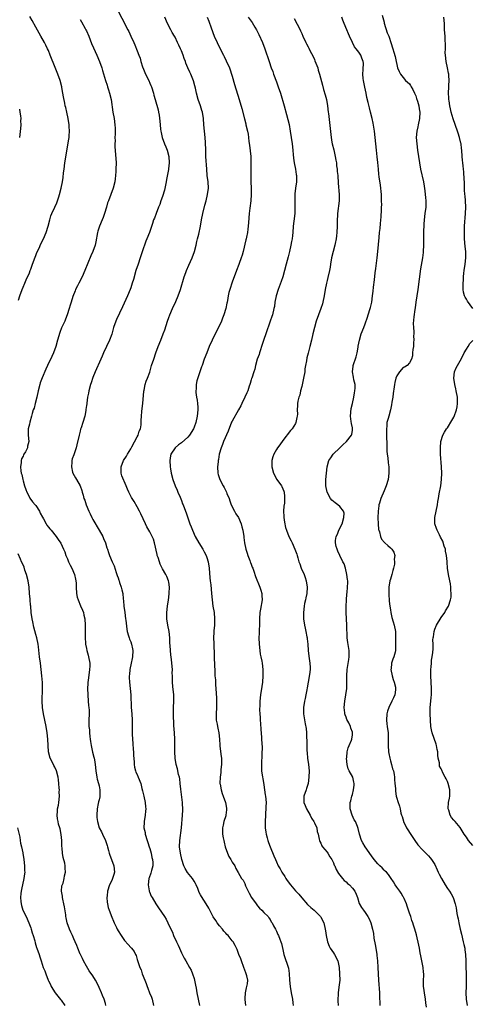
# Model space of a CAD drawing. Units: inches. Extents: x 2592000 to 2595000, y 1536000 to 1539000.
# Drawn here: x 2593330 to 2593473, y 1538205 to 1538516 of the extents above; entities that cross this region are included whole.
import ezdxf

# ---------------------------------------------------------------- set-up
doc = ezdxf.new("R2010")
doc.units = ezdxf.units.IN
doc.header["$MEASUREMENT"] = 0
doc.layers.add('LD25921536_10ft', color=112, linetype='Continuous')

msp = doc.modelspace()

# ---------------------------------------------------------------- linework, layer by layer
at = {"layer": 'LD25921536_10ft'}
for points, elevation in [([(2593360.28, 1538520.28), (2593364.11, 1538513), (2593364.4, 1538512.4), (2593365.05, 1538511), (2593365.93, 1538509), (2593366.28, 1538508.28), (2593367, 1538506.38), (2593367.54, 1538505), (2593367.97, 1538503.97), (2593368.21, 1538503), (2593368.75, 1538501.25), (2593369, 1538500.56), (2593369.49, 1538499.49), (2593369.7, 1538499), (2593370.66, 1538497), (2593371, 1538496.17), (2593371.37, 1538495.37), (2593371.51, 1538495), (2593372.15, 1538493), (2593372.32, 1538492.32), (2593372.7, 1538491), (2593373.68, 1538487.68), (2593373.79, 1538487), (2593374, 1538486), (2593374.17, 1538484.17), (2593374.25, 1538483), (2593374.42, 1538481.58), (2593374.47, 1538481), (2593374.56, 1538480.56), (2593374.94, 1538479), (2593375.67, 1538477), (2593376.06, 1538476.06), (2593376.45, 1538475), (2593377.05, 1538473), (2593377.17, 1538471), (2593376.9, 1538469.1), (2593376.88, 1538468.88), (2593376.28, 1538465.72), (2593376.17, 1538465), (2593375.94, 1538463.94), (2593375.66, 1538462.34), (2593375, 1538460.3), (2593374.53, 1538459), (2593374.14, 1538457.86), (2593373.79, 1538457), (2593373, 1538455), (2593372.45, 1538453.55), (2593372.23, 1538453), (2593371.86, 1538451.86), (2593371.48, 1538450.52), (2593370.94, 1538449), (2593370.1, 1538447), (2593369.77, 1538446.23), (2593369.29, 1538445), (2593369, 1538444.17), (2593367.98, 1538441), (2593367.3, 1538439), (2593366.64, 1538437), (2593365.84, 1538434.16), (2593365.49, 1538433), (2593365, 1538431.53), (2593364.81, 1538431), (2593363.97, 1538429), (2593362.44, 1538425.56), (2593360.53, 1538421.47), (2593360.34, 1538421), (2593359.6, 1538419), (2593359, 1538416.94), (2593358.29, 1538415), (2593356.44, 1538411), (2593356.02, 1538409.98), (2593355.55, 1538409), (2593353.76, 1538405), (2593353, 1538403.18), (2593352.46, 1538401.54), (2593352.3, 1538401), (2593351.79, 1538399), (2593351.7, 1538398.3), (2593351.39, 1538397), (2593351.09, 1538395.09), (2593351.09, 1538394.91), (2593351, 1538394.37), (2593350.86, 1538393.14), (2593350.77, 1538392.77), (2593350.48, 1538391), (2593349.88, 1538389), (2593349.32, 1538387.32), (2593349.14, 1538386.86), (2593349, 1538386.26), (2593348.67, 1538385), (2593348.02, 1538381.98), (2593347.76, 1538381), (2593347, 1538378.77), (2593346.52, 1538377.48), (2593346.43, 1538377), (2593346.43, 1538376.43), (2593346.26, 1538375), (2593346.65, 1538373.35), (2593346.75, 1538373), (2593347.51, 1538371.51), (2593347.84, 1538371), (2593349.03, 1538369), (2593349.51, 1538367.51), (2593349.71, 1538367), (2593350.02, 1538366.02), (2593350.23, 1538365), (2593350.49, 1538364.49), (2593350.88, 1538363), (2593351.74, 1538361), (2593352.16, 1538360.16), (2593352.7, 1538359), (2593353, 1538358.39), (2593355.01, 1538355.01), (2593356.14, 1538353), (2593356.39, 1538352.39), (2593356.98, 1538351), (2593357.44, 1538349.44), (2593357.62, 1538349), (2593357.94, 1538347.94), (2593358.27, 1538347), (2593359.12, 1538345), (2593359.73, 1538343.73), (2593360.37, 1538341.63), (2593360.62, 1538341), (2593360.74, 1538340.74), (2593361, 1538339.95), (2593361.27, 1538339.27), (2593361.33, 1538339), (2593361.46, 1538338.54), (2593362, 1538337), (2593362.2, 1538336.2), (2593362.46, 1538335), (2593362.63, 1538333.37), (2593362.73, 1538332.73), (2593362.85, 1538331), (2593363.09, 1538329), (2593363.35, 1538327), (2593363.42, 1538326.58), (2593363.72, 1538323.72), (2593363.9, 1538323), (2593364.31, 1538321.69), (2593364.49, 1538321), (2593364.65, 1538320.65), (2593365, 1538319.71), (2593365.24, 1538319), (2593365.56, 1538317.56), (2593365.65, 1538317), (2593365.56, 1538315), (2593365.48, 1538314.52), (2593365.14, 1538313), (2593364.71, 1538311), (2593364.56, 1538309.44), (2593364.53, 1538309), (2593364.53, 1538308.53), (2593364.57, 1538307), (2593365.04, 1538303), (2593365.15, 1538299), (2593365.33, 1538297), (2593365.46, 1538295), (2593365.4, 1538291), (2593365.4, 1538290.6), (2593365.5, 1538289), (2593365.66, 1538287.66), (2593365.8, 1538285.8), (2593365.89, 1538285), (2593365.9, 1538283.9), (2593366.09, 1538281.91), (2593366.11, 1538281), (2593366.22, 1538280.22), (2593366.54, 1538279), (2593366.64, 1538278.64), (2593367, 1538277.87), (2593367.37, 1538277), (2593368.2, 1538275), (2593368.54, 1538273.46), (2593368.73, 1538272.73), (2593369, 1538271.48), (2593369.08, 1538271), (2593369.51, 1538269), (2593369.64, 1538267.64), (2593369.73, 1538267), (2593369.68, 1538266.32), (2593369.57, 1538265), (2593369.23, 1538263), (2593369.21, 1538262.79), (2593369.18, 1538261), (2593369.53, 1538259.53), (2593369.6, 1538259), (2593370.21, 1538257), (2593370.37, 1538256.37), (2593370.85, 1538255), (2593371, 1538254.51), (2593371.41, 1538253), (2593371.67, 1538251.67), (2593371.88, 1538251), (2593371.94, 1538250.06), (2593371.94, 1538249), (2593371.52, 1538247.52), (2593371.32, 1538246.68), (2593370.77, 1538245.23), (2593370.7, 1538245), (2593370.49, 1538243), (2593370.85, 1538241.15), (2593370.86, 1538241), (2593370.88, 1538240.88), (2593371.49, 1538239.49), (2593371.78, 1538239), (2593372.92, 1538237), (2593373.77, 1538235.77), (2593375.64, 1538233), (2593376.23, 1538232.23), (2593376.71, 1538231), (2593377.62, 1538229), (2593378.14, 1538228.14), (2593378.55, 1538227), (2593379.46, 1538225), (2593379.97, 1538223.97), (2593380.37, 1538223), (2593381, 1538221.61), (2593381.86, 1538219.86), (2593382.35, 1538219), (2593383.53, 1538217), (2593384.06, 1538216.06), (2593384.54, 1538215), (2593385, 1538213.51), (2593385.15, 1538213), (2593385.4, 1538211.4), (2593385.62, 1538210.38), (2593385.85, 1538209), (2593386.28, 1538207), (2593386.74, 1538205)], 7360), ([(2593329.57, 1538427.57), (2593329.99, 1538429), (2593330.69, 1538431), (2593331, 1538431.77), (2593331.55, 1538433), (2593332.01, 1538433.99), (2593333, 1538436.3), (2593333.28, 1538437), (2593333.4, 1538437.4), (2593334, 1538439), (2593334.79, 1538441.21), (2593335, 1538441.75), (2593335.37, 1538442.63), (2593336.04, 1538444.04), (2593336.64, 1538445.36), (2593337.45, 1538447), (2593338.31, 1538449), (2593338.94, 1538451), (2593339.42, 1538453), (2593339.79, 1538454.21), (2593340.1, 1538455), (2593341.04, 1538457), (2593341.64, 1538458.36), (2593341.89, 1538459), (2593342.28, 1538460.28), (2593342.54, 1538461), (2593343.04, 1538462.96), (2593343.44, 1538465), (2593343.61, 1538466.39), (2593343.81, 1538467.81), (2593343.94, 1538469), (2593344.23, 1538471), (2593345.5, 1538478.5), (2593345.55, 1538479), (2593345.53, 1538479.54), (2593345.66, 1538481), (2593345.59, 1538482.41), (2593345.52, 1538483), (2593345.19, 1538485), (2593344.77, 1538487), (2593344.48, 1538488.48), (2593344.33, 1538489), (2593344.14, 1538489.86), (2593343.79, 1538491.79), (2593343.6, 1538493), (2593343.27, 1538494.73), (2593343.22, 1538495), (2593342.69, 1538497), (2593341.98, 1538499), (2593341.1, 1538501.1), (2593339.6, 1538505), (2593339, 1538506.42), (2593338.74, 1538507), (2593338.17, 1538508.17), (2593337.74, 1538509), (2593336.64, 1538511), (2593335, 1538513.77), (2593333.9, 1538515.9), (2593333.16, 1538517.16)], 7380), ([(2593401.34, 1538205), (2593401.16, 1538206.84), (2593401.16, 1538207), (2593401.18, 1538207.18), (2593401.27, 1538209), (2593401.52, 1538210.48), (2593401.69, 1538211), (2593401.82, 1538211.82), (2593401.92, 1538213), (2593401.64, 1538214.36), (2593401.49, 1538215), (2593401.31, 1538215.31), (2593400.73, 1538217), (2593399.96, 1538219), (2593399.71, 1538219.71), (2593399.18, 1538221), (2593398.61, 1538222.61), (2593398.37, 1538223), (2593397.94, 1538223.94), (2593397.29, 1538225), (2593397, 1538225.4), (2593395.73, 1538227), (2593395.39, 1538227.39), (2593395, 1538227.76), (2593394.44, 1538228.44), (2593393.93, 1538229), (2593393, 1538230.11), (2593392.32, 1538231), (2593391.83, 1538231.83), (2593391, 1538232.97), (2593390, 1538235), (2593389.63, 1538235.63), (2593388.85, 1538237), (2593387.31, 1538239.31), (2593387, 1538239.94), (2593386.63, 1538240.63), (2593386.15, 1538241.85), (2593385.66, 1538243), (2593385.45, 1538243.45), (2593385, 1538244.22), (2593384.48, 1538245), (2593382.94, 1538246.94), (2593382.17, 1538248.17), (2593381.81, 1538249), (2593381.13, 1538251), (2593380.68, 1538253), (2593380.44, 1538255), (2593380.5, 1538257), (2593380.98, 1538261.02), (2593381.32, 1538265), (2593381.41, 1538266.59), (2593381.29, 1538269), (2593380.78, 1538273.22), (2593380.65, 1538275), (2593380.47, 1538276.47), (2593380.36, 1538277), (2593380.13, 1538277.87), (2593379.71, 1538279.71), (2593379.39, 1538281), (2593379.06, 1538283), (2593378.89, 1538285), (2593378.89, 1538289), (2593378.79, 1538291), (2593378.64, 1538293.36), (2593378.52, 1538297), (2593378.53, 1538299), (2593378.6, 1538301), (2593378.58, 1538303), (2593378.32, 1538305.68), (2593378.21, 1538307), (2593378.2, 1538308.2), (2593378.15, 1538309), (2593378.13, 1538309.87), (2593378.14, 1538311), (2593378.02, 1538313), (2593377.87, 1538314.13), (2593377.65, 1538315.65), (2593377.5, 1538317), (2593377.43, 1538318.57), (2593377.38, 1538319.38), (2593377.32, 1538321), (2593377.09, 1538323), (2593376.7, 1538325), (2593376.41, 1538327), (2593376.39, 1538329), (2593376.6, 1538331), (2593376.9, 1538333), (2593377, 1538333.77), (2593377.15, 1538335.15), (2593377.2, 1538337), (2593377, 1538338.56), (2593376.92, 1538339), (2593376.35, 1538340.35), (2593376.05, 1538341), (2593375, 1538342.81), (2593374.29, 1538344.29), (2593374.04, 1538345), (2593373.61, 1538346.39), (2593373.39, 1538347), (2593373.3, 1538347.3), (2593372.54, 1538351), (2593372.16, 1538352.16), (2593371.79, 1538353), (2593371, 1538354.47), (2593370.68, 1538355), (2593370.11, 1538356.11), (2593369.61, 1538357), (2593368.18, 1538360.18), (2593367.79, 1538361), (2593367, 1538362.4), (2593366.08, 1538364.08), (2593365.41, 1538365), (2593365.28, 1538365.28), (2593364.39, 1538367), (2593363.98, 1538367.98), (2593363.59, 1538369), (2593362.19, 1538372.19), (2593361.98, 1538373), (2593362.02, 1538373.98), (2593361.95, 1538375), (2593362.73, 1538377), (2593363.61, 1538378.39), (2593363.96, 1538379), (2593365, 1538380.73), (2593365.34, 1538381.34), (2593367, 1538384.47), (2593367.3, 1538385), (2593367.69, 1538386.31), (2593368.06, 1538387), (2593368.24, 1538388.24), (2593368.32, 1538389.68), (2593368.35, 1538391), (2593368.49, 1538392.49), (2593368.63, 1538393.37), (2593368.81, 1538395), (2593369.11, 1538398.89), (2593369.2, 1538399.2), (2593369.6, 1538401), (2593369.9, 1538402.1), (2593370.33, 1538403), (2593371, 1538404.85), (2593371.59, 1538407), (2593372.24, 1538409), (2593372.94, 1538411), (2593373.68, 1538413), (2593374.49, 1538415), (2593375.25, 1538417), (2593375.71, 1538418.29), (2593376.6, 1538421), (2593377, 1538422.11), (2593377.34, 1538423), (2593378.21, 1538425), (2593379.22, 1538427.22), (2593380, 1538429), (2593380.72, 1538431), (2593381.89, 1538435), (2593382.38, 1538436.38), (2593382.61, 1538437), (2593383.35, 1538438.65), (2593383.86, 1538439.86), (2593384.38, 1538441), (2593385.1, 1538443), (2593385.64, 1538445), (2593385.87, 1538446.13), (2593386.12, 1538447), (2593386.47, 1538448.47), (2593387, 1538451), (2593387.35, 1538453), (2593387.76, 1538455), (2593388.42, 1538457.58), (2593388.81, 1538459), (2593389.27, 1538461), (2593389.53, 1538463), (2593389.44, 1538465), (2593389.17, 1538467), (2593388.99, 1538468.99), (2593388.76, 1538473), (2593388.68, 1538475), (2593388.63, 1538477.37), (2593388.55, 1538479), (2593388.1, 1538483), (2593387.92, 1538485), (2593387.62, 1538487), (2593387.47, 1538487.47), (2593387.04, 1538489), (2593386.34, 1538491), (2593385.78, 1538493), (2593385.4, 1538494.6), (2593385.27, 1538495.27), (2593384.84, 1538496.84), (2593384.61, 1538497.39), (2593383.98, 1538499), (2593383.65, 1538499.65), (2593383.04, 1538501), (2593382.44, 1538502.44), (2593382.24, 1538503), (2593381.89, 1538503.89), (2593381.5, 1538505), (2593381, 1538506.35), (2593380.72, 1538507), (2593380.15, 1538508.15), (2593379.8, 1538509), (2593379, 1538510.65), (2593378.82, 1538511), (2593378.12, 1538512.12), (2593377.68, 1538513), (2593376.63, 1538515), (2593375.72, 1538517)], 7350), ([(2593389.16, 1538517), (2593389.68, 1538515.68), (2593390.39, 1538513.61), (2593391.38, 1538511), (2593392.26, 1538509), (2593393, 1538507.36), (2593394.25, 1538505), (2593394.53, 1538504.53), (2593395.18, 1538503.18), (2593396.13, 1538501), (2593396.37, 1538500.37), (2593396.81, 1538499), (2593397, 1538498.29), (2593397.75, 1538495.75), (2593399.27, 1538491), (2593400.11, 1538488.11), (2593400.88, 1538484.88), (2593401.29, 1538483.29), (2593401.38, 1538483), (2593401.87, 1538481), (2593402.05, 1538480.05), (2593402.19, 1538479), (2593402.32, 1538477.68), (2593402.51, 1538476.51), (2593402.89, 1538473), (2593402.94, 1538471), (2593402.88, 1538468.88), (2593402.88, 1538467), (2593402.93, 1538465), (2593403.01, 1538463.01), (2593403.05, 1538461), (2593402.95, 1538459), (2593402.64, 1538456.64), (2593402.41, 1538455), (2593402.16, 1538452.16), (2593402.11, 1538451), (2593402, 1538450), (2593401.86, 1538449), (2593401.54, 1538447.54), (2593401.41, 1538447), (2593401.32, 1538446.68), (2593400.45, 1538443), (2593400.15, 1538441.85), (2593399.87, 1538441), (2593399.23, 1538439.23), (2593399.12, 1538438.88), (2593398.38, 1538437), (2593397, 1538433.31), (2593396.25, 1538431), (2593396.01, 1538429.99), (2593395.8, 1538429), (2593395.55, 1538427.55), (2593395.44, 1538427), (2593395.35, 1538426.65), (2593395.02, 1538425), (2593394.4, 1538423), (2593394.02, 1538421.98), (2593393.62, 1538421), (2593393, 1538419.61), (2593392.12, 1538417.88), (2593390.71, 1538415), (2593389.81, 1538413), (2593389, 1538411.01), (2593388.23, 1538409), (2593387.51, 1538407), (2593387.39, 1538406.61), (2593385.85, 1538402.15), (2593385.63, 1538401), (2593385.61, 1538399.61), (2593385.53, 1538399), (2593385.56, 1538398.44), (2593385.8, 1538397), (2593386, 1538396.01), (2593386.12, 1538395), (2593386.14, 1538393.86), (2593386.18, 1538393), (2593385.97, 1538391), (2593385.5, 1538389), (2593385, 1538387.53), (2593384.78, 1538387), (2593383.55, 1538385), (2593383, 1538384.39), (2593381, 1538382.58), (2593380.06, 1538381.94), (2593379, 1538381), (2593377.67, 1538379), (2593377.54, 1538378.46), (2593377.37, 1538377), (2593377.49, 1538375), (2593377.59, 1538374.41), (2593377.8, 1538373), (2593378.3, 1538371), (2593379.02, 1538369), (2593379.62, 1538367.62), (2593379.87, 1538367), (2593380.56, 1538365.44), (2593381, 1538364.36), (2593381.36, 1538363.36), (2593381.52, 1538363), (2593382.27, 1538361), (2593382.49, 1538360.49), (2593383.7, 1538357), (2593384.05, 1538356.05), (2593384.45, 1538355), (2593385.37, 1538353), (2593386.51, 1538351), (2593387.71, 1538349), (2593388.17, 1538348.17), (2593388.77, 1538347), (2593389, 1538346.36), (2593389.45, 1538345), (2593389.78, 1538343), (2593389.97, 1538339.97), (2593390.07, 1538339), (2593390.26, 1538337.74), (2593390.37, 1538336.37), (2593390.53, 1538335), (2593390.69, 1538333), (2593390.97, 1538331), (2593391.31, 1538329), (2593391.47, 1538327), (2593391.4, 1538325), (2593391.25, 1538323.25), (2593391.24, 1538322.76), (2593391.16, 1538321), (2593391.19, 1538319.19), (2593391.35, 1538315.35), (2593391.35, 1538314.65), (2593391.5, 1538310.5), (2593391.6, 1538309), (2593391.71, 1538307.71), (2593391.78, 1538306.22), (2593391.87, 1538305), (2593392.06, 1538301.94), (2593392.1, 1538301), (2593392.09, 1538299), (2593391.98, 1538297), (2593392.02, 1538295), (2593392.25, 1538293.75), (2593392.36, 1538293), (2593392.46, 1538292.46), (2593392.78, 1538291), (2593393.01, 1538289), (2593393.15, 1538287.15), (2593393.16, 1538286.84), (2593393.56, 1538283.56), (2593393.62, 1538283), (2593393.64, 1538282.36), (2593393.65, 1538281), (2593393.49, 1538279.49), (2593393.45, 1538278.55), (2593393.21, 1538277), (2593393.14, 1538275.14), (2593393.15, 1538275), (2593393.19, 1538274.81), (2593393.5, 1538273), (2593393.84, 1538271.84), (2593394.21, 1538271), (2593394.97, 1538269), (2593395.23, 1538267.23), (2593395.28, 1538267), (2593395.26, 1538266.74), (2593395.05, 1538265), (2593395, 1538264.79), (2593394.43, 1538263), (2593394.15, 1538261.85), (2593393.96, 1538261), (2593393.97, 1538259.97), (2593393.95, 1538259), (2593394.14, 1538257.86), (2593394.35, 1538257), (2593394.51, 1538256.51), (2593394.84, 1538255), (2593395.51, 1538253), (2593395.97, 1538251.97), (2593396.6, 1538251), (2593397, 1538250.24), (2593397.85, 1538249), (2593398.21, 1538248.21), (2593398.96, 1538246.96), (2593400, 1538245), (2593400.49, 1538244.49), (2593401, 1538243.42), (2593401.26, 1538242.74), (2593402.07, 1538241), (2593402.44, 1538240.44), (2593403.13, 1538239), (2593404.59, 1538237), (2593404.78, 1538236.78), (2593405, 1538236.46), (2593405.69, 1538235.69), (2593406.43, 1538235), (2593407, 1538234.3), (2593408.35, 1538233), (2593408.65, 1538232.65), (2593409, 1538232.09), (2593409.39, 1538231.39), (2593409.63, 1538231), (2593410.08, 1538230.08), (2593410.7, 1538229), (2593411, 1538228.41), (2593411.4, 1538227.4), (2593411.64, 1538227), (2593412.08, 1538225.92), (2593412.42, 1538225), (2593412.55, 1538224.55), (2593413, 1538222.61), (2593413.34, 1538221), (2593414.77, 1538216.77), (2593415.05, 1538215.05), (2593415.15, 1538213), (2593415.31, 1538211), (2593415.65, 1538209), (2593416.03, 1538207), (2593416.17, 1538205.83), (2593416.28, 1538205)], 7340), ([(2593402.04, 1538517), (2593403, 1538515.66), (2593403.29, 1538515.29), (2593404.15, 1538513.85), (2593404.69, 1538513), (2593405.48, 1538511.48), (2593406.6, 1538509), (2593407.37, 1538507), (2593408.69, 1538503), (2593409.39, 1538501), (2593409.83, 1538499.83), (2593410.11, 1538499), (2593411, 1538496.53), (2593411.58, 1538495), (2593412.28, 1538493), (2593413.45, 1538489), (2593414.22, 1538486.22), (2593414.63, 1538484.63), (2593415, 1538483.06), (2593415.38, 1538481), (2593415.7, 1538479), (2593415.96, 1538477), (2593416.07, 1538476.07), (2593416.42, 1538472.42), (2593416.62, 1538471), (2593417, 1538469), (2593417.26, 1538467.26), (2593417.31, 1538467), (2593417.32, 1538466.68), (2593417.3, 1538465), (2593417.03, 1538462.97), (2593416.81, 1538461.19), (2593416.8, 1538461), (2593416.76, 1538459), (2593416.84, 1538457), (2593416.83, 1538455), (2593416.53, 1538452.53), (2593416.31, 1538451), (2593416.14, 1538449), (2593416.03, 1538448.03), (2593415.94, 1538447), (2593415.81, 1538446.19), (2593415.58, 1538445), (2593415.1, 1538443), (2593414.66, 1538441.34), (2593414.05, 1538439), (2593413.55, 1538437), (2593413.02, 1538434.98), (2593412.52, 1538433.48), (2593411.6, 1538431), (2593410.96, 1538429), (2593410.53, 1538427), (2593410.34, 1538425.66), (2593410.19, 1538425), (2593409.71, 1538423), (2593409.51, 1538422.49), (2593409.03, 1538421), (2593407.62, 1538417), (2593407, 1538415.16), (2593406.33, 1538413), (2593405.95, 1538411.95), (2593405.65, 1538411), (2593405.53, 1538410.47), (2593404.95, 1538408.95), (2593404.38, 1538407), (2593404.14, 1538405.86), (2593403.84, 1538405), (2593403.2, 1538403), (2593403.14, 1538402.86), (2593403, 1538402.46), (2593402.67, 1538401.33), (2593402.6, 1538401), (2593402.43, 1538400.43), (2593401.93, 1538399), (2593401.63, 1538398.37), (2593401.04, 1538397), (2593400.06, 1538395), (2593399.77, 1538394.23), (2593399.04, 1538393), (2593397, 1538389.41), (2593396.86, 1538389.14), (2593395.72, 1538386.28), (2593394.32, 1538383), (2593393.99, 1538382.01), (2593393.51, 1538381), (2593392.96, 1538379), (2593392.7, 1538377.3), (2593392.63, 1538377), (2593392.57, 1538376.57), (2593392.41, 1538375), (2593392.47, 1538373), (2593392.61, 1538372.61), (2593393.08, 1538371), (2593394.16, 1538369), (2593394.48, 1538368.48), (2593395, 1538367.43), (2593395.24, 1538367), (2593395.37, 1538366.63), (2593396.05, 1538365), (2593396.31, 1538364.31), (2593396.74, 1538363), (2593397.71, 1538361), (2593398.15, 1538360.15), (2593398.98, 1538359), (2593399.88, 1538357), (2593400.07, 1538356.07), (2593400.42, 1538355), (2593400.66, 1538353), (2593400.72, 1538352.72), (2593400.87, 1538351), (2593401.3, 1538349), (2593401.75, 1538347.75), (2593401.96, 1538347), (2593402.59, 1538345.41), (2593402.75, 1538345), (2593402.8, 1538344.8), (2593403, 1538344.31), (2593403.35, 1538343.35), (2593403.54, 1538343), (2593403.89, 1538342.11), (2593404.42, 1538340.42), (2593405.74, 1538337), (2593406.03, 1538336.03), (2593406.37, 1538335), (2593406.38, 1538334.38), (2593406.47, 1538333), (2593405.94, 1538330.06), (2593405.77, 1538329), (2593405.66, 1538327), (2593405.65, 1538325.65), (2593405.62, 1538325), (2593405.59, 1538323.59), (2593405.52, 1538322.48), (2593405.49, 1538321), (2593405.53, 1538319), (2593405.71, 1538317), (2593405.89, 1538315.89), (2593406.06, 1538315), (2593406.36, 1538313.64), (2593406.47, 1538313), (2593406.75, 1538311), (2593406.76, 1538309), (2593406.57, 1538307), (2593406.39, 1538305.61), (2593406.01, 1538303), (2593405.81, 1538301), (2593405.77, 1538299.77), (2593405.7, 1538298.3), (2593405.74, 1538297), (2593405.84, 1538295.84), (2593405.83, 1538295), (2593405.95, 1538293.95), (2593406.07, 1538292.07), (2593406.3, 1538289.7), (2593406.31, 1538289), (2593406.45, 1538286.45), (2593406.44, 1538284.44), (2593406.28, 1538281), (2593406.28, 1538280.28), (2593406.32, 1538279), (2593406.58, 1538277), (2593406.66, 1538276.66), (2593407, 1538274.62), (2593407.26, 1538273), (2593407.47, 1538271.47), (2593407.55, 1538271), (2593407.71, 1538269), (2593407.68, 1538267.68), (2593407.5, 1538265), (2593407.43, 1538263), (2593407.46, 1538262.54), (2593407.49, 1538261), (2593407.62, 1538259.62), (2593407.75, 1538259), (2593408.07, 1538257.93), (2593408.28, 1538257), (2593408.46, 1538256.46), (2593409.02, 1538255.02), (2593410.19, 1538252.19), (2593410.66, 1538251), (2593411, 1538250.32), (2593411.6, 1538249), (2593412.14, 1538248.14), (2593412.75, 1538247), (2593413.63, 1538245.63), (2593413.99, 1538245), (2593414.39, 1538244.39), (2593415.42, 1538243), (2593417, 1538241.18), (2593418.06, 1538240.06), (2593419, 1538238.92), (2593420.86, 1538236.86), (2593421.87, 1538235.87), (2593422.93, 1538235), (2593424.88, 1538233), (2593425, 1538232.8), (2593425.94, 1538231), (2593426.44, 1538229), (2593426.52, 1538228.52), (2593426.72, 1538227), (2593427.12, 1538225), (2593427.67, 1538223.67), (2593428.01, 1538223), (2593429, 1538221.59), (2593429.38, 1538221), (2593430.36, 1538219), (2593430.76, 1538217), (2593430.93, 1538215), (2593430.98, 1538213), (2593430.73, 1538210.73), (2593430.49, 1538209), (2593430.45, 1538208.45), (2593430.41, 1538207), (2593430.42, 1538206.42), (2593430.54, 1538205)], 7330), ([(2593416.59, 1538516.59), (2593418.47, 1538513), (2593418.64, 1538512.64), (2593419, 1538511.76), (2593419.33, 1538511), (2593420.27, 1538509), (2593420.54, 1538508.54), (2593421, 1538507.59), (2593421.21, 1538507.21), (2593421.59, 1538506.41), (2593422.56, 1538504.56), (2593423, 1538503.55), (2593423.18, 1538503.18), (2593424.03, 1538501), (2593424.23, 1538500.23), (2593424.62, 1538499), (2593425.5, 1538495.5), (2593425.89, 1538494.11), (2593426.4, 1538492.4), (2593426.76, 1538491), (2593427.14, 1538489), (2593427.39, 1538487), (2593427.43, 1538486.57), (2593427.75, 1538483.75), (2593428.26, 1538479), (2593428.51, 1538477.49), (2593428.61, 1538477), (2593429.09, 1538475.09), (2593429.59, 1538473), (2593429.78, 1538471.78), (2593429.93, 1538471), (2593430.01, 1538470.01), (2593430.16, 1538469), (2593430.22, 1538468.22), (2593430.35, 1538467), (2593430.52, 1538464.52), (2593430.76, 1538461), (2593430.76, 1538459), (2593430.59, 1538457.41), (2593430.53, 1538456.53), (2593430.33, 1538455), (2593430.3, 1538454.3), (2593430.18, 1538453), (2593430.19, 1538452.19), (2593430.14, 1538451), (2593430.09, 1538449), (2593429.96, 1538447.96), (2593429.88, 1538447), (2593429.54, 1538445.54), (2593429.45, 1538445), (2593428.89, 1538443), (2593428.42, 1538441), (2593428.07, 1538439), (2593427.92, 1538438.08), (2593427.73, 1538437), (2593427.23, 1538434.77), (2593427, 1538433.88), (2593426.8, 1538433), (2593426.42, 1538431), (2593426.09, 1538429), (2593425.68, 1538427), (2593425.54, 1538426.46), (2593425.07, 1538425), (2593424.31, 1538423), (2593423.6, 1538421), (2593422.99, 1538419), (2593422.5, 1538417), (2593422.06, 1538415), (2593421.59, 1538413), (2593421, 1538410.87), (2593420.61, 1538409.39), (2593420.46, 1538408.46), (2593420.18, 1538407), (2593420.02, 1538405.98), (2593419.92, 1538405), (2593419.6, 1538403), (2593419, 1538400.37), (2593418.6, 1538399), (2593418.38, 1538397.62), (2593418.09, 1538397), (2593417.72, 1538395.72), (2593417.67, 1538395), (2593417.66, 1538394.34), (2593417.58, 1538393), (2593417.64, 1538391.64), (2593417.58, 1538391), (2593417.47, 1538390.53), (2593417.17, 1538389), (2593417, 1538388.64), (2593415.93, 1538387), (2593415.49, 1538386.51), (2593413, 1538383.35), (2593412.04, 1538381.97), (2593411.3, 1538381), (2593411, 1538380.52), (2593410.18, 1538379), (2593409.86, 1538378.14), (2593409.59, 1538377), (2593409.59, 1538375.59), (2593409.54, 1538375), (2593410.05, 1538373), (2593411.17, 1538371), (2593412.59, 1538369), (2593412.75, 1538368.75), (2593413.34, 1538367.34), (2593413.42, 1538367), (2593413.59, 1538365.59), (2593413.6, 1538365), (2593413.5, 1538363.5), (2593413.39, 1538362.61), (2593413.28, 1538361), (2593413.31, 1538359.31), (2593413.33, 1538359), (2593413.51, 1538357.51), (2593413.86, 1538355.86), (2593414.16, 1538355), (2593414.97, 1538352.97), (2593415.61, 1538351.61), (2593415.92, 1538351), (2593416.85, 1538349), (2593417.41, 1538347.41), (2593417.57, 1538347), (2593417.74, 1538346.26), (2593418.07, 1538345), (2593418.34, 1538344.34), (2593418.76, 1538343), (2593419.74, 1538341), (2593420.12, 1538340.12), (2593420.44, 1538339), (2593420.68, 1538337), (2593420.56, 1538335), (2593420.33, 1538333.67), (2593420.15, 1538333), (2593419.91, 1538331.91), (2593419.72, 1538331), (2593419.53, 1538329), (2593419.6, 1538327), (2593419.87, 1538325), (2593420.04, 1538324.04), (2593420.29, 1538323), (2593420.64, 1538321.36), (2593420.69, 1538321), (2593420.71, 1538320.71), (2593420.95, 1538319), (2593421.05, 1538317.05), (2593421.22, 1538315.22), (2593421.58, 1538313), (2593421.68, 1538311.68), (2593421.67, 1538311), (2593421.47, 1538309.47), (2593420.99, 1538307), (2593420.73, 1538305.27), (2593420.57, 1538304.57), (2593420.3, 1538303), (2593420.09, 1538301.91), (2593419.83, 1538301), (2593419.52, 1538299), (2593419.57, 1538297), (2593419.78, 1538295.78), (2593420.08, 1538293.92), (2593420.35, 1538292.35), (2593420.46, 1538291), (2593420.47, 1538289.53), (2593420.6, 1538288.6), (2593420.57, 1538287), (2593420.57, 1538285.43), (2593420.68, 1538284.68), (2593420.82, 1538283), (2593421.12, 1538281), (2593421.29, 1538279), (2593421.25, 1538277), (2593421, 1538275.05), (2593420.54, 1538273.46), (2593420.36, 1538273), (2593419.66, 1538271), (2593419.62, 1538270.38), (2593419.68, 1538269), (2593420.1, 1538268.09), (2593420.48, 1538267), (2593421.62, 1538265), (2593422.09, 1538264.09), (2593422.84, 1538263), (2593422.88, 1538262.88), (2593423, 1538262.66), (2593423.74, 1538261), (2593423.91, 1538259.91), (2593424.18, 1538259), (2593424.53, 1538257.47), (2593424.58, 1538257), (2593424.7, 1538256.7), (2593425, 1538256.17), (2593425.36, 1538255.36), (2593425.6, 1538255), (2593427, 1538253.36), (2593427.25, 1538253), (2593427.91, 1538251.91), (2593428.54, 1538251), (2593429, 1538249.98), (2593429.27, 1538249.27), (2593429.42, 1538249), (2593429.86, 1538247.86), (2593430.58, 1538246.58), (2593431.88, 1538245), (2593432.4, 1538244.4), (2593433, 1538243.94), (2593433.47, 1538243.47), (2593434.07, 1538243), (2593435, 1538242.02), (2593435.78, 1538241), (2593436.14, 1538240.14), (2593436.57, 1538239), (2593437.16, 1538237.16), (2593437.87, 1538235.87), (2593438.53, 1538235), (2593439, 1538234.33), (2593439.88, 1538233), (2593440.26, 1538232.26), (2593440.81, 1538231), (2593441.35, 1538229), (2593441.63, 1538227.63), (2593441.78, 1538226.22), (2593442.23, 1538224.23), (2593442.41, 1538223), (2593442.68, 1538221), (2593442.69, 1538220.69), (2593442.87, 1538219), (2593443.04, 1538217), (2593443.22, 1538213), (2593443.5, 1538209), (2593443.59, 1538207), (2593443.63, 1538206.37), (2593443.67, 1538205)], 7320), ([(2593458.38, 1538204.38), (2593458.22, 1538205.78), (2593458.06, 1538207), (2593457.72, 1538209), (2593457.54, 1538210.46), (2593457.49, 1538211), (2593457.49, 1538213), (2593457.55, 1538214.45), (2593457.55, 1538215), (2593457.48, 1538215.48), (2593457.37, 1538217), (2593456.96, 1538219), (2593456.61, 1538220.61), (2593456.37, 1538221.63), (2593456.13, 1538223), (2593455.99, 1538223.99), (2593455.24, 1538227.24), (2593454.72, 1538229), (2593454.28, 1538230.28), (2593454.06, 1538231), (2593453.77, 1538231.77), (2593453.39, 1538233), (2593453, 1538234.11), (2593452.75, 1538235), (2593452.33, 1538236.33), (2593452.08, 1538237), (2593451.3, 1538238.7), (2593451.12, 1538239.12), (2593451, 1538239.3), (2593450.38, 1538240.38), (2593449.93, 1538241), (2593449, 1538242.36), (2593448.54, 1538243), (2593448, 1538244), (2593447.27, 1538245), (2593446.34, 1538246.34), (2593445.71, 1538247), (2593445.38, 1538247.38), (2593445, 1538247.71), (2593444.36, 1538248.36), (2593443.66, 1538249), (2593443, 1538249.69), (2593441.88, 1538251), (2593441, 1538252.17), (2593439.01, 1538255.01), (2593438.28, 1538256.28), (2593437.91, 1538257), (2593437.24, 1538259), (2593436.83, 1538260.84), (2593436.59, 1538261.41), (2593435.95, 1538263), (2593435.6, 1538263.6), (2593434.92, 1538265), (2593434.3, 1538267), (2593434.27, 1538268.27), (2593434.33, 1538269), (2593434.47, 1538269.53), (2593434.82, 1538271), (2593435, 1538271.54), (2593435.37, 1538273), (2593435.52, 1538274.48), (2593435.58, 1538275), (2593435.48, 1538275.48), (2593435.08, 1538277), (2593433.99, 1538279), (2593433.68, 1538279.68), (2593433.33, 1538281), (2593433.17, 1538283), (2593433.2, 1538283.2), (2593433.36, 1538285), (2593433.67, 1538286.33), (2593433.98, 1538287), (2593434.73, 1538288.73), (2593434.82, 1538289), (2593435, 1538290.42), (2593435.06, 1538291), (2593435, 1538291.2), (2593434.52, 1538292.52), (2593434.4, 1538293), (2593433.85, 1538294.15), (2593433.26, 1538295.26), (2593433, 1538296), (2593432.71, 1538296.71), (2593432.64, 1538297), (2593432.61, 1538297.39), (2593432.39, 1538299), (2593432.57, 1538301), (2593432.94, 1538303), (2593433.19, 1538305), (2593433.23, 1538306.77), (2593433.21, 1538309), (2593433.33, 1538311), (2593433.84, 1538314.16), (2593433.95, 1538315), (2593433.95, 1538315.95), (2593433.92, 1538317), (2593433.71, 1538318.29), (2593433.57, 1538319.57), (2593433.39, 1538321), (2593433.27, 1538325), (2593433.13, 1538327), (2593433.03, 1538329), (2593433.04, 1538330.96), (2593433.12, 1538333), (2593433.21, 1538334.79), (2593433.32, 1538335.32), (2593433.49, 1538337), (2593433.56, 1538338.44), (2593433.54, 1538339), (2593433.41, 1538339.41), (2593433.26, 1538341), (2593432.76, 1538343), (2593432.38, 1538344.38), (2593432.02, 1538345), (2593430.98, 1538347), (2593430.39, 1538348.39), (2593430.16, 1538349), (2593429.88, 1538349.88), (2593429.68, 1538351), (2593429.7, 1538351.7), (2593429.85, 1538353), (2593430.24, 1538353.76), (2593430.71, 1538355), (2593431.74, 1538357), (2593432.31, 1538359), (2593432.35, 1538360.35), (2593432.17, 1538361), (2593431, 1538362.46), (2593430.37, 1538363), (2593429.59, 1538363.59), (2593429, 1538364.09), (2593428.53, 1538364.53), (2593428.12, 1538365), (2593427.02, 1538367), (2593426.64, 1538369), (2593426.64, 1538371), (2593426.8, 1538373), (2593427.04, 1538375), (2593427.59, 1538377), (2593428.13, 1538377.87), (2593428.94, 1538379), (2593430.98, 1538381), (2593432.01, 1538381.99), (2593433.15, 1538383), (2593434.73, 1538385), (2593434.79, 1538385.21), (2593435, 1538386.55), (2593435.06, 1538387), (2593435, 1538387.31), (2593434.68, 1538388.68), (2593434.65, 1538389.35), (2593434.39, 1538391), (2593434.55, 1538393.45), (2593435, 1538395.03), (2593435.44, 1538397), (2593435.62, 1538398.38), (2593435.81, 1538399), (2593435.86, 1538399.86), (2593435.82, 1538401), (2593435.48, 1538402.52), (2593435.36, 1538403.36), (2593435.01, 1538405), (2593435.2, 1538406.8), (2593435.23, 1538407), (2593436.23, 1538409.77), (2593436.52, 1538411), (2593436.78, 1538412.78), (2593436.85, 1538413.15), (2593437.18, 1538415), (2593437.79, 1538417), (2593438.57, 1538419), (2593439, 1538420.18), (2593439.71, 1538422.29), (2593439.92, 1538423), (2593440.61, 1538425), (2593440.7, 1538425.3), (2593441.11, 1538427), (2593441.37, 1538429), (2593441.51, 1538430.49), (2593441.7, 1538431.7), (2593441.94, 1538434.06), (2593442.21, 1538436.21), (2593442.35, 1538437.65), (2593442.85, 1538441), (2593443.07, 1538443), (2593443.41, 1538447.41), (2593443.58, 1538449), (2593443.74, 1538450.26), (2593443.84, 1538451.84), (2593444.07, 1538453.93), (2593444.15, 1538456.15), (2593444.22, 1538457), (2593444.24, 1538457.76), (2593444.23, 1538459), (2593444.16, 1538461), (2593444.06, 1538461.94), (2593443.99, 1538463), (2593443.91, 1538463.91), (2593443.46, 1538466.54), (2593443.39, 1538467.39), (2593443.2, 1538469), (2593443.04, 1538471.04), (2593442.86, 1538472.86), (2593442.59, 1538475), (2593442.36, 1538477), (2593442.16, 1538479), (2593441.93, 1538481), (2593441.5, 1538483.5), (2593441.18, 1538485), (2593440.7, 1538487), (2593440.34, 1538488.34), (2593439.96, 1538490.04), (2593439.58, 1538491.58), (2593439.29, 1538493), (2593438.87, 1538494.87), (2593438.47, 1538497), (2593438.41, 1538497.59), (2593438.31, 1538499), (2593438.43, 1538500.43), (2593438.45, 1538502.45), (2593438.41, 1538503), (2593437.99, 1538503.99), (2593437.62, 1538505), (2593437, 1538505.91), (2593436.18, 1538507), (2593435.63, 1538507.63), (2593435.01, 1538509), (2593434.06, 1538511), (2593433.71, 1538511.71), (2593433.22, 1538513), (2593432.39, 1538515), (2593432.01, 1538516.01), (2593431.69, 1538517)], 7310), ([(2593444.36, 1538517.64), (2593445, 1538515.39), (2593445.07, 1538515.07), (2593446.02, 1538512.02), (2593446.45, 1538511), (2593446.6, 1538510.6), (2593447.14, 1538509), (2593447.78, 1538507), (2593448.06, 1538505.94), (2593448.54, 1538504.54), (2593448.8, 1538503), (2593449, 1538502.04), (2593449.25, 1538501), (2593449.78, 1538499.78), (2593450.14, 1538499), (2593451, 1538497.93), (2593451.81, 1538497), (2593453, 1538495.87), (2593453.38, 1538495.38), (2593453.58, 1538495), (2593454.1, 1538494.1), (2593454.64, 1538493), (2593454.73, 1538492.73), (2593455, 1538492.11), (2593455.27, 1538491.27), (2593455.59, 1538490.41), (2593455.96, 1538489), (2593456.05, 1538488.05), (2593456.29, 1538487), (2593456.15, 1538485), (2593455.72, 1538483), (2593455.61, 1538482.39), (2593455.32, 1538481), (2593455.17, 1538479), (2593455.29, 1538477), (2593455.56, 1538475), (2593455.86, 1538473), (2593456.18, 1538471), (2593456.53, 1538469), (2593457.4, 1538465), (2593457.65, 1538463.65), (2593457.88, 1538462.12), (2593458.01, 1538461), (2593458.06, 1538460.06), (2593458.2, 1538459), (2593458.19, 1538457.81), (2593458.14, 1538457), (2593457.88, 1538455), (2593457.67, 1538453), (2593457.59, 1538451.59), (2593457.48, 1538449), (2593457.41, 1538447), (2593457.41, 1538445), (2593457.37, 1538443), (2593457.34, 1538442.66), (2593457.16, 1538441), (2593456.53, 1538437.47), (2593455.6, 1538431), (2593455.33, 1538429), (2593455.04, 1538426.96), (2593454.77, 1538425.23), (2593454.67, 1538424.67), (2593454.35, 1538422.35), (2593454.21, 1538420.21), (2593454.27, 1538419), (2593454.42, 1538417.58), (2593454.39, 1538417), (2593454.33, 1538416.33), (2593454.44, 1538415), (2593454.32, 1538414.32), (2593454.27, 1538413), (2593454.09, 1538412.09), (2593453.99, 1538411), (2593453.99, 1538410.01), (2593453.65, 1538409), (2593453, 1538407.88), (2593452.24, 1538407), (2593451.48, 1538406.52), (2593451, 1538406.32), (2593449.86, 1538405), (2593449, 1538403.72), (2593448.7, 1538403), (2593448.34, 1538401.66), (2593448.27, 1538401), (2593448.21, 1538400.21), (2593447.85, 1538398.15), (2593447.71, 1538397), (2593447.47, 1538395.47), (2593447.38, 1538394.62), (2593447.06, 1538393), (2593446.46, 1538391), (2593446.3, 1538390.3), (2593445.9, 1538389), (2593445.83, 1538387.83), (2593445.71, 1538387), (2593445.77, 1538385), (2593445.79, 1538383.79), (2593445.84, 1538383), (2593445.82, 1538381.82), (2593445.88, 1538381), (2593445.91, 1538379.91), (2593446.01, 1538379), (2593446.18, 1538377.82), (2593446.3, 1538376.3), (2593446.47, 1538375), (2593446.51, 1538373), (2593446.27, 1538371), (2593445.68, 1538369), (2593445, 1538367.43), (2593443.98, 1538365), (2593443.58, 1538363.58), (2593443.39, 1538363), (2593443.32, 1538362.68), (2593443.12, 1538361), (2593443.06, 1538358.94), (2593443.13, 1538357), (2593443.27, 1538355.27), (2593443.31, 1538355), (2593443.5, 1538354.5), (2593443.86, 1538353), (2593444.21, 1538352.21), (2593445.1, 1538351.1), (2593445.23, 1538351), (2593446.14, 1538350.14), (2593447, 1538349.43), (2593447.43, 1538349), (2593448.08, 1538348.08), (2593448.35, 1538347), (2593448.19, 1538345.81), (2593448.33, 1538345), (2593448.28, 1538344.28), (2593447.96, 1538343), (2593447.73, 1538342.27), (2593447.42, 1538341), (2593447, 1538339.51), (2593446.83, 1538339), (2593446.48, 1538337), (2593446.45, 1538336.45), (2593446.45, 1538334.45), (2593446.6, 1538333), (2593446.61, 1538332.61), (2593446.83, 1538331), (2593447, 1538329.88), (2593447.16, 1538329), (2593447.48, 1538327.48), (2593447.91, 1538326.09), (2593448.19, 1538325), (2593448.55, 1538323), (2593448.63, 1538320.63), (2593448.65, 1538319), (2593448.58, 1538317.42), (2593448.58, 1538317), (2593448.47, 1538316.47), (2593448.06, 1538315), (2593447.73, 1538314.27), (2593447.38, 1538313), (2593447.2, 1538311.2), (2593447.16, 1538311), (2593447.53, 1538309), (2593447.87, 1538307.87), (2593448.15, 1538307), (2593448.56, 1538305.44), (2593448.64, 1538305), (2593448.58, 1538304.58), (2593448.44, 1538303), (2593447.96, 1538302.04), (2593447.48, 1538301), (2593446.47, 1538299), (2593446.11, 1538297.89), (2593445.86, 1538297), (2593445.71, 1538295), (2593445.86, 1538293.86), (2593445.95, 1538293), (2593446.25, 1538291), (2593446.31, 1538289), (2593446.27, 1538287), (2593446.41, 1538285), (2593446.48, 1538284.48), (2593446.8, 1538283), (2593447, 1538282.23), (2593447.38, 1538281), (2593447.68, 1538279.68), (2593447.94, 1538279), (2593448.17, 1538277.83), (2593448.28, 1538277), (2593448.31, 1538276.31), (2593448.44, 1538275), (2593448.57, 1538273.43), (2593448.59, 1538273), (2593448.62, 1538272.62), (2593448.86, 1538271), (2593449, 1538270.4), (2593449.31, 1538269.31), (2593449.86, 1538267.86), (2593450.05, 1538267), (2593450.31, 1538265.69), (2593450.53, 1538265), (2593450.67, 1538264.67), (2593451.11, 1538263.11), (2593451.13, 1538263), (2593452.11, 1538261), (2593452.46, 1538260.46), (2593453.21, 1538259.21), (2593454.68, 1538257), (2593455.69, 1538255.69), (2593457, 1538254.25), (2593458.65, 1538252.65), (2593459, 1538252.23), (2593459.54, 1538251.54), (2593460.02, 1538251), (2593461, 1538249.43), (2593461.81, 1538247.81), (2593462.12, 1538247), (2593462.44, 1538246.44), (2593463.14, 1538245), (2593464.31, 1538243), (2593465, 1538241.89), (2593465.67, 1538241), (2593466.19, 1538240.19), (2593466.81, 1538239), (2593467.48, 1538237), (2593467.75, 1538235.75), (2593468.02, 1538233.98), (2593468.2, 1538233), (2593468.34, 1538232.34), (2593468.57, 1538231), (2593469.01, 1538229), (2593469.42, 1538227.42), (2593470.02, 1538225), (2593470.17, 1538224.17), (2593470.46, 1538223), (2593470.51, 1538222.51), (2593470.72, 1538221), (2593470.78, 1538219), (2593470.82, 1538217.18), (2593470.91, 1538214.91), (2593470.96, 1538212.96), (2593470.92, 1538210.92), (2593470.85, 1538209), (2593470.89, 1538207), (2593471.2, 1538205)], 7300), ([(2593473, 1538425), (2593471.29, 1538427.29), (2593471, 1538427.9), (2593470.58, 1538428.58), (2593470.44, 1538429), (2593470.11, 1538430.11), (2593470, 1538431), (2593469.94, 1538431.94), (2593469.96, 1538433), (2593470.03, 1538433.97), (2593470.05, 1538435), (2593470.16, 1538436.16), (2593470.28, 1538437), (2593470.59, 1538439), (2593470.8, 1538441), (2593470.8, 1538441.2), (2593470.77, 1538443), (2593470.61, 1538444.61), (2593470.41, 1538447), (2593470.39, 1538448.39), (2593470.35, 1538449), (2593470.41, 1538450.41), (2593470.39, 1538451), (2593470.7, 1538455), (2593470.76, 1538457), (2593470.67, 1538459), (2593470.55, 1538460.55), (2593470.54, 1538461), (2593470.44, 1538462.44), (2593470.44, 1538463), (2593470.37, 1538464.37), (2593470.36, 1538465), (2593470.3, 1538465.7), (2593470.18, 1538468.18), (2593470.07, 1538469), (2593469.99, 1538469.99), (2593469.85, 1538471), (2593469.8, 1538471.8), (2593469.67, 1538473), (2593469.52, 1538475), (2593469.45, 1538475.45), (2593469.3, 1538477), (2593469.23, 1538477.23), (2593468.86, 1538479), (2593468.39, 1538480.39), (2593468.23, 1538481), (2593466.84, 1538484.84), (2593466.23, 1538487), (2593466.02, 1538488.02), (2593465.78, 1538489), (2593465.5, 1538490.5), (2593465.45, 1538491), (2593465.46, 1538491.46), (2593465.33, 1538493), (2593465.44, 1538495), (2593465.42, 1538495.42), (2593465.53, 1538497), (2593465.49, 1538498.51), (2593465.41, 1538499), (2593465.33, 1538499.33), (2593465.06, 1538501), (2593464.62, 1538503), (2593464.36, 1538505), (2593464.32, 1538505.68), (2593464.35, 1538507), (2593464.42, 1538508.42), (2593464.32, 1538509.68), (2593464.25, 1538511), (2593464.12, 1538513), (2593464.05, 1538515), (2593463.84, 1538517)], 7290), ([(2593349, 1538516.27), (2593349.44, 1538515.44), (2593350.58, 1538513.42), (2593350.8, 1538513), (2593351, 1538512.6), (2593351.73, 1538511), (2593352.64, 1538508.64), (2593353.25, 1538507.25), (2593354.32, 1538505), (2593355.15, 1538503), (2593355.87, 1538501), (2593356.13, 1538500.13), (2593357.02, 1538497), (2593357.53, 1538495.53), (2593357.68, 1538495), (2593358.02, 1538494.02), (2593358.33, 1538493), (2593358.8, 1538491), (2593359.34, 1538487), (2593359.72, 1538485), (2593360.01, 1538483), (2593360.07, 1538481.93), (2593360.09, 1538481), (2593360.03, 1538480.03), (2593360.02, 1538479), (2593360.03, 1538477.97), (2593359.98, 1538477), (2593360.01, 1538476.01), (2593360.32, 1538472.32), (2593360.37, 1538471), (2593360.34, 1538469), (2593360.29, 1538468.29), (2593360.22, 1538467), (2593360.09, 1538465.91), (2593359.94, 1538465), (2593359.42, 1538463), (2593357.93, 1538459), (2593357.69, 1538458.31), (2593357.33, 1538457), (2593356.74, 1538455), (2593356.24, 1538453.76), (2593355.98, 1538453), (2593355.14, 1538451), (2593354.64, 1538449.36), (2593354.54, 1538449), (2593353.99, 1538446.01), (2593353.74, 1538445), (2593353.05, 1538443), (2593352.41, 1538441.59), (2593350.54, 1538437), (2593349.61, 1538435), (2593348.56, 1538433), (2593348.17, 1538432.17), (2593347.59, 1538431), (2593347.41, 1538430.59), (2593346.73, 1538428.73), (2593346.17, 1538427), (2593345.91, 1538426.09), (2593345.54, 1538425), (2593344.91, 1538423), (2593344.4, 1538421.6), (2593344.14, 1538421), (2593343.16, 1538418.84), (2593342.6, 1538417.4), (2593341.88, 1538415), (2593341.31, 1538413), (2593340.63, 1538411), (2593340.12, 1538409.88), (2593338.69, 1538407), (2593338.17, 1538405.83), (2593337, 1538403.09), (2593336.44, 1538401.56), (2593336.27, 1538401), (2593335.76, 1538399), (2593335.3, 1538397), (2593334.78, 1538395), (2593334.45, 1538393.55), (2593334.23, 1538393), (2593333.85, 1538391.85), (2593333.66, 1538391), (2593333.12, 1538389.12), (2593333, 1538388.5), (2593332.65, 1538387), (2593332.63, 1538385.37), (2593332.59, 1538385), (2593332.8, 1538383), (2593332.42, 1538381.58), (2593332.37, 1538381), (2593331.74, 1538379.74), (2593331.29, 1538379), (2593331.17, 1538378.83), (2593331, 1538378.4), (2593330.5, 1538377.5), (2593330.39, 1538377), (2593330.39, 1538376.39), (2593330.16, 1538375), (2593330.28, 1538373.72), (2593330.43, 1538373), (2593330.57, 1538372.57), (2593330.89, 1538371), (2593331, 1538370.6), (2593331.48, 1538369), (2593331.85, 1538367.85), (2593332.2, 1538367), (2593333, 1538365.41), (2593333.14, 1538365.14), (2593333.95, 1538363.95), (2593334.81, 1538363), (2593335, 1538362.77), (2593336.17, 1538361), (2593336.43, 1538360.43), (2593337.1, 1538359.1), (2593337.4, 1538358.6), (2593338.26, 1538357), (2593338.55, 1538356.55), (2593339, 1538355.95), (2593339.43, 1538355.43), (2593339.84, 1538355), (2593341.5, 1538353), (2593342.08, 1538352.08), (2593342.92, 1538350.92), (2593343.73, 1538349), (2593344.16, 1538348.16), (2593344.52, 1538347), (2593345, 1538345.92), (2593345.34, 1538345), (2593345.91, 1538343.91), (2593346.35, 1538343), (2593347.26, 1538341), (2593347.55, 1538339.55), (2593347.69, 1538339), (2593347.74, 1538338.26), (2593347.76, 1538337), (2593347.85, 1538335), (2593348.1, 1538333.9), (2593348.35, 1538333), (2593349.17, 1538331.17), (2593349.75, 1538329.75), (2593350.08, 1538329), (2593350.23, 1538328.23), (2593350.54, 1538327), (2593350.63, 1538325), (2593350.61, 1538321.39), (2593350.76, 1538319), (2593351, 1538317.62), (2593351.13, 1538317), (2593351.52, 1538315.52), (2593351.68, 1538315), (2593352.03, 1538313), (2593352.04, 1538312.04), (2593352.02, 1538311), (2593351.56, 1538307.56), (2593351.46, 1538307), (2593351.41, 1538306.59), (2593351.32, 1538305), (2593351.4, 1538303), (2593351.6, 1538301), (2593351.71, 1538299.71), (2593351.8, 1538299), (2593351.83, 1538298.17), (2593351.84, 1538297), (2593351.77, 1538295), (2593351.8, 1538293), (2593351.93, 1538291.93), (2593351.98, 1538291), (2593352.08, 1538289.92), (2593352.22, 1538289), (2593352.34, 1538288.34), (2593352.5, 1538287), (2593352.92, 1538284.92), (2593353.32, 1538283.32), (2593353.42, 1538283), (2593353.54, 1538282.46), (2593353.81, 1538281), (2593354.02, 1538279), (2593354.29, 1538277), (2593354.41, 1538276.41), (2593354.83, 1538275), (2593355, 1538274.34), (2593355.27, 1538273), (2593355.22, 1538271.22), (2593355.25, 1538271), (2593355.22, 1538270.78), (2593355, 1538269.87), (2593354.8, 1538269.2), (2593354.73, 1538268.73), (2593354.38, 1538267), (2593354.33, 1538265), (2593354.33, 1538264.33), (2593354.5, 1538263), (2593355.07, 1538261), (2593355.73, 1538259.73), (2593356.1, 1538259), (2593357, 1538257), (2593357.5, 1538255.5), (2593357.61, 1538255), (2593357.93, 1538253.93), (2593358.19, 1538253), (2593358.39, 1538252.39), (2593358.95, 1538251), (2593359.69, 1538249), (2593359.84, 1538247), (2593359.69, 1538246.31), (2593359.27, 1538245), (2593359, 1538244.46), (2593358.33, 1538243), (2593357.7, 1538241), (2593357.52, 1538239.52), (2593357.48, 1538239), (2593357.54, 1538237.54), (2593357.62, 1538237), (2593357.89, 1538235.89), (2593358.17, 1538235), (2593359, 1538232.8), (2593359.55, 1538231.55), (2593359.76, 1538231), (2593360.45, 1538229.55), (2593360.72, 1538229), (2593361, 1538228.5), (2593361.94, 1538227), (2593363, 1538225.45), (2593364.19, 1538224.19), (2593365, 1538223.24), (2593365.25, 1538223), (2593366.05, 1538222.05), (2593366.52, 1538221), (2593366.71, 1538220.71), (2593367, 1538219.52), (2593367.13, 1538219.13), (2593367.19, 1538218.81), (2593367.85, 1538217), (2593368.24, 1538216.24), (2593368.63, 1538215), (2593369.43, 1538213), (2593369.87, 1538211.87), (2593370.19, 1538211), (2593370.39, 1538210.39), (2593370.97, 1538209), (2593371.53, 1538207.53), (2593371.75, 1538207), (2593372.23, 1538205)], 7370), ([(2593329.88, 1538487.88), (2593330.02, 1538487), (2593330.14, 1538485.86), (2593330.25, 1538485), (2593330.22, 1538484.22), (2593330.25, 1538483), (2593330.22, 1538481.78), (2593329.95, 1538479.95), (2593329.92, 1538479)], 7390), ([(2593473, 1538255.41), (2593471.65, 1538257), (2593471, 1538258.07), (2593470.3, 1538259), (2593469, 1538261.11), (2593467.45, 1538263), (2593467.22, 1538263.22), (2593467, 1538263.5), (2593466.31, 1538264.31), (2593465.85, 1538265), (2593465.4, 1538266.6), (2593465.22, 1538267), (2593465.19, 1538267.19), (2593465.36, 1538269), (2593465.64, 1538270.36), (2593465.72, 1538271), (2593465.77, 1538273), (2593465.24, 1538275), (2593465, 1538275.62), (2593464.55, 1538276.55), (2593464.3, 1538277), (2593463.58, 1538278.42), (2593463.2, 1538279.2), (2593463, 1538279.71), (2593462.54, 1538280.54), (2593462.45, 1538281), (2593462.46, 1538281.54), (2593462.11, 1538283), (2593461.94, 1538283.94), (2593461.92, 1538285), (2593461.78, 1538285.78), (2593461.54, 1538287), (2593461.45, 1538287.45), (2593460.79, 1538289.21), (2593460.18, 1538291), (2593460.02, 1538292.02), (2593459.8, 1538293), (2593459.66, 1538295), (2593459.59, 1538297), (2593459.58, 1538299), (2593459.73, 1538301), (2593459.86, 1538302.14), (2593459.93, 1538303), (2593459.95, 1538303.95), (2593460, 1538305), (2593459.78, 1538309), (2593459.76, 1538310.24), (2593459.77, 1538311), (2593459.86, 1538311.86), (2593459.92, 1538313), (2593460.01, 1538313.99), (2593460.19, 1538315), (2593460.36, 1538316.36), (2593460.48, 1538317.52), (2593460.47, 1538319), (2593460.44, 1538320.44), (2593460.51, 1538321), (2593460.61, 1538321.39), (2593460.78, 1538323), (2593461, 1538323.71), (2593461.51, 1538325), (2593463, 1538327.48), (2593464.15, 1538329), (2593464.44, 1538329.56), (2593465.31, 1538331), (2593465.99, 1538333), (2593466.15, 1538333.85), (2593466.21, 1538335), (2593466.08, 1538336.08), (2593466.1, 1538337), (2593465.93, 1538338.07), (2593465.74, 1538339), (2593465.31, 1538341), (2593465.02, 1538343.02), (2593464.91, 1538344.91), (2593464.92, 1538345.08), (2593464.74, 1538347), (2593464.42, 1538348.42), (2593464.34, 1538349), (2593464, 1538350), (2593463.52, 1538351.52), (2593462.84, 1538352.84), (2593462.47, 1538353.53), (2593461.74, 1538355), (2593461.59, 1538355.59), (2593461.05, 1538357), (2593460.98, 1538359), (2593461.4, 1538361), (2593461.87, 1538363), (2593462.02, 1538364.02), (2593462.2, 1538365), (2593462.43, 1538366.43), (2593462.9, 1538369), (2593463.17, 1538371), (2593463.21, 1538373), (2593463.1, 1538375), (2593462.81, 1538379), (2593462.76, 1538381), (2593462.93, 1538383), (2593463.51, 1538385), (2593464.05, 1538385.95), (2593464.68, 1538387), (2593465, 1538387.37), (2593466.34, 1538389.66), (2593467, 1538390.72), (2593467.09, 1538390.91), (2593467.83, 1538393), (2593468.04, 1538393.96), (2593468.2, 1538395), (2593468.13, 1538396.13), (2593468.15, 1538397), (2593467.79, 1538399), (2593467.68, 1538399.68), (2593467.3, 1538401), (2593466.99, 1538403), (2593467.28, 1538405), (2593467.79, 1538406.21), (2593469, 1538408.52), (2593469.6, 1538409.6), (2593470.29, 1538411), (2593471, 1538412.17), (2593471.55, 1538413), (2593472.1, 1538413.9), (2593473, 1538414.85)], 7290), ([(2593357.16, 1538205), (2593357, 1538205.58), (2593356.56, 1538207), (2593356.08, 1538208.08), (2593355.74, 1538209), (2593355, 1538210.68), (2593354.25, 1538212.25), (2593353.82, 1538213), (2593353, 1538214.31), (2593351.91, 1538215.91), (2593351, 1538217.33), (2593350.11, 1538219), (2593349.75, 1538219.75), (2593349.09, 1538221), (2593349, 1538221.19), (2593348.28, 1538223), (2593347.94, 1538223.94), (2593347.47, 1538225), (2593347, 1538225.96), (2593346.57, 1538227), (2593346.13, 1538228.13), (2593345.7, 1538229), (2593344.94, 1538231), (2593344.59, 1538232.59), (2593344.52, 1538233), (2593344.45, 1538233.55), (2593344.07, 1538236.07), (2593343.88, 1538237), (2593343.51, 1538238.49), (2593343.44, 1538239), (2593343.46, 1538239.46), (2593343.17, 1538241), (2593343.28, 1538242.72), (2593343.61, 1538243.61), (2593343.97, 1538245), (2593344.1, 1538245.9), (2593344.4, 1538247), (2593344.32, 1538248.32), (2593344.29, 1538249), (2593344.15, 1538249.85), (2593343.68, 1538251.68), (2593343.5, 1538253), (2593343.39, 1538254.61), (2593343.28, 1538255.28), (2593343.22, 1538257), (2593343.06, 1538258.94), (2593342.68, 1538260.68), (2593342.63, 1538261), (2593342.23, 1538262.23), (2593342.06, 1538263), (2593341.89, 1538263.9), (2593341.75, 1538265), (2593341.83, 1538266.17), (2593341.91, 1538267), (2593342.15, 1538268.16), (2593342.3, 1538269), (2593342.48, 1538271), (2593342.44, 1538272.44), (2593342.45, 1538273), (2593342.44, 1538273.56), (2593342.34, 1538275), (2593342.18, 1538276.18), (2593342.1, 1538277), (2593341.55, 1538279), (2593341, 1538280.22), (2593340.7, 1538280.7), (2593340.17, 1538281.83), (2593339.57, 1538283), (2593339.05, 1538285), (2593338.87, 1538287), (2593338.78, 1538289), (2593338.6, 1538291), (2593338.29, 1538293), (2593337.43, 1538297), (2593337.14, 1538299), (2593337.06, 1538301), (2593337.14, 1538305), (2593337.09, 1538306.91), (2593336.94, 1538309), (2593336.76, 1538311), (2593336.5, 1538313), (2593336.22, 1538315), (2593336.12, 1538316.12), (2593335.83, 1538318.17), (2593335.74, 1538319), (2593335.31, 1538321), (2593335, 1538322.1), (2593334.4, 1538324.4), (2593334.06, 1538326.06), (2593333.87, 1538327), (2593333.6, 1538329), (2593333.42, 1538331), (2593333.37, 1538331.37), (2593333.24, 1538333), (2593333.21, 1538333.21), (2593333.07, 1538335), (2593332.88, 1538337), (2593332.58, 1538339), (2593332.09, 1538341), (2593331.6, 1538342.4), (2593331.3, 1538343.3), (2593331, 1538344.03), (2593330.49, 1538345), (2593330.17, 1538345.83), (2593329.49, 1538347.49)], 7380), ([(2593329.29, 1538261), (2593329.95, 1538258.05), (2593330.11, 1538257), (2593330.18, 1538256.18), (2593330.49, 1538255), (2593330.87, 1538253.13), (2593330.9, 1538252.9), (2593331, 1538252.4), (2593331.23, 1538251), (2593331.5, 1538249), (2593331.5, 1538247.5), (2593331.54, 1538247), (2593331.5, 1538246.5), (2593331.26, 1538245), (2593330.46, 1538241.54), (2593330.39, 1538241), (2593330.34, 1538240.34), (2593330.19, 1538239), (2593330.26, 1538237.74), (2593330.35, 1538237), (2593330.54, 1538236.54), (2593330.97, 1538235), (2593331.93, 1538233), (2593332.32, 1538232.32), (2593333, 1538230.53), (2593333.44, 1538229.44), (2593333.57, 1538229), (2593333.87, 1538227.87), (2593334.16, 1538227), (2593334.66, 1538225.34), (2593334.78, 1538224.78), (2593335.26, 1538223.26), (2593335.36, 1538223), (2593336.03, 1538221), (2593336.3, 1538220.3), (2593336.68, 1538219), (2593337, 1538218.04), (2593337.38, 1538217), (2593337.85, 1538215.85), (2593338.14, 1538215), (2593338.89, 1538213), (2593339, 1538212.77), (2593339.63, 1538211.63), (2593339.92, 1538211), (2593341.16, 1538209), (2593341.95, 1538207.95), (2593342.84, 1538206.84), (2593343, 1538206.66), (2593344.14, 1538205)], 7390)]:
    msp.add_lwpolyline(points, dxfattribs=dict(at, elevation=elevation))

doc.saveas('drawing.dxf')
